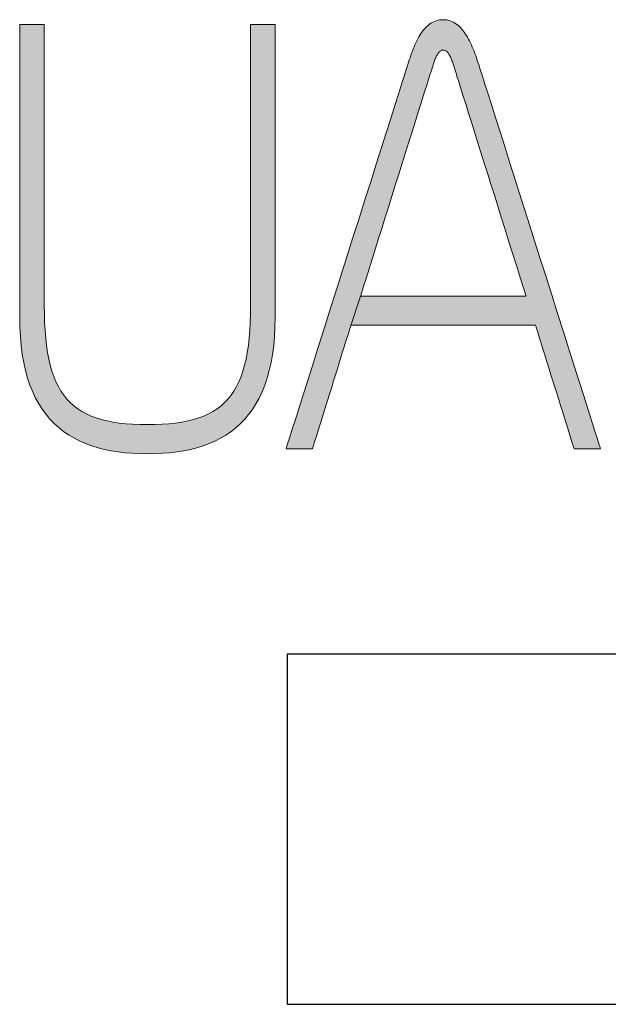
# Model space of a CAD drawing. Units: millimetres. Extents: x 10 to 549, y 10 to 370.
# Drawn here: x 158 to 163, y 255 to 262 of the extents above; entities that cross this region are included whole.
import ezdxf

# ---------------------------------------------------------------- set-up
doc = ezdxf.new("R2010")
doc.units = ezdxf.units.MM
doc.header["$LTSCALE"] = 0.333333
doc.layers.add('1', color=7, linetype='Continuous', lineweight=30)
doc.layers.add('23', color=7, linetype='Continuous', lineweight=13)

# ---------------------------------------------------------------- blocks, each defined once
blk = doc.blocks.new('*G1919')
at = {"layer": '1', "color": 7, "linetype": 'Continuous', "lineweight": 30}
for p, q in [((160.2234, 257.0064), (160.2234, 254.5064)), ((162.7234, 257.0064), (160.2234, 257.0064)), ((162.7234, 254.5064), (162.7234, 257.0064)), ((160.2234, 254.5064), (162.7234, 254.5064))]:
    blk.add_line(p, q, dxfattribs=at)

msp = doc.modelspace()

# ---------------------------------------------------------------- hatches: boundary and pattern name
at = {"layer": '1', "linetype": 'Continuous', "lineweight": 9}
for points in [[(158.4881, 259.7059), (158.4881, 259.7739), (158.4881, 259.849), (158.4881, 259.9303), (158.4881, 260.017), (158.4881, 260.1082), (158.4881, 260.2029), (158.4881, 260.3002), (158.4881, 260.3994), (158.4881, 260.4994), (158.4881, 260.5995), (158.4881, 260.6986), (158.4881, 260.796), (158.4881, 260.8907), (158.4881, 260.9818), (158.4881, 261.0685), (158.4881, 261.1499), (158.4881, 261.225), (158.4881, 261.293), (158.4881, 261.3529), (158.4881, 261.404), (158.4881, 261.4452), (158.4881, 261.4758), (158.4881, 261.4948), (158.4881, 261.5013), (158.4876, 261.5013), (158.4859, 261.5013), (158.4832, 261.5013), (158.4796, 261.5013), (158.4751, 261.5013), (158.4699, 261.5013), (158.4639, 261.5013), (158.4573, 261.5013), (158.4502, 261.5013), (158.4426, 261.5013), (158.4346, 261.5013), (158.4263, 261.5013), (158.4178, 261.5013), (158.4091, 261.5013), (158.4003, 261.5013), (158.3915, 261.5013), (158.3828, 261.5013), (158.3743, 261.5013), (158.366, 261.5013), (158.358, 261.5013), (158.3504, 261.5013), (158.3433, 261.5013), (158.3367, 261.5013), (158.3307, 261.5013), (158.3255, 261.5013), (158.321, 261.5013), (158.3174, 261.5013), (158.3147, 261.5013), (158.313, 261.5013), (158.3124, 261.5013), (158.3124, 261.4946), (158.3124, 261.4748), (158.3124, 261.4429), (158.3124, 261.4), (158.3124, 261.3468), (158.3124, 261.2844), (158.3124, 261.2136), (158.3124, 261.1354), (158.3124, 261.0507), (158.3124, 260.9605), (158.3124, 260.8656), (158.3124, 260.767), (158.3124, 260.6656), (158.3124, 260.5624), (158.3124, 260.4583), (158.3124, 260.3541), (158.3124, 260.2509), (158.3124, 260.1495), (158.3124, 260.0509), (158.3124, 259.956), (158.3124, 259.8658), (158.3124, 259.7811), (158.3124, 259.7029), (158.3124, 259.6321), (158.3124, 259.5697), (158.3124, 259.5165), (158.3124, 259.4736), (158.3124, 259.4418), (158.3124, 259.422), (158.3124, 259.4152), (158.3136, 259.3432), (158.3172, 259.2745), (158.3231, 259.209), (158.3313, 259.1466), (158.3417, 259.0873), (158.3543, 259.0309), (158.3692, 258.9776), (158.3861, 258.9271), (158.4052, 258.8795), (158.4263, 258.8346), (158.4495, 258.7925), (158.4746, 258.7531), (158.5017, 258.7163), (158.5307, 258.682), (158.5616, 258.6503), (158.5943, 258.621), (158.6289, 258.5941), (158.6652, 258.5695), (158.7032, 258.5472), (158.7429, 258.5272), (158.7843, 258.5093), (158.8273, 258.4936), (158.8718, 258.4799), (158.9179, 258.4682), (158.9655, 258.4585), (159.0146, 258.4506), (159.0651, 258.4446), (159.1169, 258.4404), (159.1702, 258.4379), (159.2247, 258.4371), (159.2793, 258.4379), (159.3325, 258.4404), (159.3844, 258.4446), (159.4349, 258.4506), (159.4839, 258.4585), (159.5315, 258.4682), (159.5776, 258.4799), (159.6222, 258.4936), (159.6651, 258.5093), (159.7065, 258.5272), (159.7462, 258.5472), (159.7842, 258.5695), (159.8205, 258.5941), (159.8551, 258.621), (159.8878, 258.6503), (159.9187, 258.682), (159.9477, 258.7163), (159.9748, 258.7531), (159.9999, 258.7925), (160.0231, 258.8346), (160.0442, 258.8795), (160.0633, 258.9271), (160.0803, 258.9776), (160.0951, 259.0309), (160.1077, 259.0873), (160.1182, 259.1466), (160.1263, 259.209), (160.1322, 259.2745), (160.1358, 259.3432), (160.137, 259.4152), (160.137, 259.422), (160.137, 259.4418), (160.137, 259.4736), (160.137, 259.5165), (160.137, 259.5697), (160.137, 259.6321), (160.137, 259.7029), (160.137, 259.7811), (160.137, 259.8658), (160.137, 259.956), (160.137, 260.0509), (160.137, 260.1495), (160.137, 260.2509), (160.137, 260.3541), (160.137, 260.4583), (160.137, 260.5624), (160.137, 260.6656), (160.137, 260.767), (160.137, 260.8656), (160.137, 260.9605), (160.137, 261.0507), (160.137, 261.1354), (160.137, 261.2136), (160.137, 261.2844), (160.137, 261.3468), (160.137, 261.4), (160.137, 261.4429), (160.137, 261.4748), (160.137, 261.4946), (160.137, 261.5013), (160.1364, 261.5013), (160.1347, 261.5013), (160.1321, 261.5013), (160.1285, 261.5013), (160.124, 261.5013), (160.1187, 261.5013), (160.1128, 261.5013), (160.1062, 261.5013), (160.0991, 261.5013), (160.0915, 261.5013), (160.0835, 261.5013), (160.0752, 261.5013), (160.0667, 261.5013), (160.058, 261.5013), (160.0493, 261.5013), (160.0405, 261.5013), (160.0319, 261.5013), (160.0233, 261.5013), (160.0151, 261.5013), (160.0071, 261.5013), (159.9995, 261.5013), (159.9924, 261.5013), (159.9858, 261.5013), (159.9799, 261.5013), (159.9746, 261.5013), (159.9701, 261.5013), (159.9665, 261.5013), (159.9639, 261.5013), (159.9622, 261.5013), (159.9616, 261.5013), (159.9616, 261.4948), (159.9616, 261.4758), (159.9616, 261.4452), (159.9616, 261.404), (159.9616, 261.3529), (159.9616, 261.293), (159.9616, 261.225), (159.9616, 261.1499), (159.9616, 261.0685), (159.9616, 260.9818), (159.9616, 260.8907), (159.9616, 260.796), (159.9616, 260.6986), (159.9616, 260.5995), (159.9616, 260.4994), (159.9616, 260.3994), (159.9616, 260.3002), (159.9616, 260.2029), (159.9616, 260.1082), (159.9616, 260.017), (159.9616, 259.9303), (159.9616, 259.849), (159.9616, 259.7739), (159.9616, 259.7059), (159.9616, 259.6459), (159.9616, 259.5949), (159.9616, 259.5536), (159.9616, 259.523), (159.9616, 259.504), (159.9616, 259.4975), (159.961, 259.4341), (159.9591, 259.3735), (159.9559, 259.3159), (159.9513, 259.261), (159.9454, 259.2089), (159.938, 259.1595), (159.9291, 259.1128), (159.9187, 259.0686), (159.9068, 259.027), (159.8932, 258.9879), (159.878, 258.9512), (159.8612, 258.9169), (159.8426, 258.8849), (159.8223, 258.8552), (159.8001, 258.8277), (159.7762, 258.8024), (159.7503, 258.7792), (159.7225, 258.758), (159.6928, 258.7388), (159.6611, 258.7216), (159.6273, 258.7063), (159.5914, 258.6928), (159.5534, 258.6812), (159.5133, 258.6712), (159.4709, 258.6629), (159.4263, 258.6563), (159.3795, 258.6512), (159.3303, 258.6476), (159.2787, 258.6455), (159.2247, 258.6448), (159.1707, 258.6455), (159.1192, 258.6476), (159.07, 258.6512), (159.0231, 258.6563), (158.9785, 258.6629), (158.9362, 258.6712), (158.896, 258.6812), (158.8581, 258.6928), (158.8222, 258.7063), (158.7885, 258.7216), (158.7567, 258.7388), (158.727, 258.758), (158.6993, 258.7792), (158.6734, 258.8024), (158.6495, 258.8277), (158.6273, 258.8552), (158.607, 258.8849), (158.5885, 258.9169), (158.5716, 258.9512), (158.5565, 258.9879), (158.5429, 259.027), (158.531, 259.0686), (158.5206, 259.1128), (158.5118, 259.1595), (158.5044, 259.2089), (158.4984, 259.261), (158.4939, 259.3159), (158.4907, 259.3735), (158.4888, 259.4341), (158.4881, 259.4975), (158.4881, 259.504), (158.4881, 259.523), (158.4881, 259.5536), (158.4881, 259.5949), (158.4881, 259.6459)], [(160.8151, 259.7809), (160.8337, 259.8403), (160.8539, 259.9046), (160.8754, 259.9731), (160.898, 260.0451), (160.9214, 260.12), (160.9456, 260.1969), (160.9702, 260.2753), (160.995, 260.3544), (161.0198, 260.4335), (161.0444, 260.5118), (161.0685, 260.5888), (161.092, 260.6637), (161.1146, 260.7357), (161.1361, 260.8042), (161.1562, 260.8685), (161.1748, 260.9279), (161.1917, 260.9816), (161.2066, 261.029), (161.2192, 261.0694), (161.2295, 261.102), (161.237, 261.1262), (161.2417, 261.1412), (161.2434, 261.1463), (161.2456, 261.153), (161.2479, 261.1599), (161.2502, 261.167), (161.2525, 261.1743), (161.2549, 261.1817), (161.2572, 261.1893), (161.2596, 261.1969), (161.262, 261.2046), (161.2645, 261.2124), (161.2671, 261.2201), (161.2697, 261.2277), (161.2723, 261.2353), (161.2751, 261.2428), (161.2779, 261.2501), (161.2807, 261.2572), (161.2837, 261.2642), (161.2868, 261.2708), (161.2899, 261.2772), (161.2932, 261.2833), (161.2966, 261.289), (161.3001, 261.2943), (161.3037, 261.2992), (161.3075, 261.3037), (161.3113, 261.3077), (161.3154, 261.3111), (161.3195, 261.314), (161.3238, 261.3164), (161.3283, 261.3181), (161.333, 261.3191), (161.3378, 261.3194), (161.3425, 261.3191), (161.3471, 261.3181), (161.3515, 261.3164), (161.3558, 261.314), (161.3599, 261.3111), (161.3638, 261.3077), (161.3677, 261.3037), (161.3714, 261.2992), (161.375, 261.2943), (161.3784, 261.289), (161.3818, 261.2833), (161.385, 261.2772), (161.3882, 261.2708), (161.3912, 261.2642), (161.3942, 261.2572), (161.397, 261.2501), (161.3998, 261.2428), (161.4025, 261.2353), (161.4052, 261.2277), (161.4078, 261.2201), (161.4103, 261.2124), (161.4128, 261.2046), (161.4152, 261.1969), (161.4176, 261.1893), (161.42, 261.1817), (161.4223, 261.1743), (161.4246, 261.167), (161.4269, 261.1599), (161.4292, 261.153), (161.4315, 261.1463), (161.4331, 261.1412), (161.4378, 261.1262), (161.4454, 261.102), (161.4556, 261.0694), (161.4683, 261.029), (161.4831, 260.9816), (161.5, 260.9279), (161.5186, 260.8685), (161.5388, 260.8042), (161.5603, 260.7357), (161.5829, 260.6637), (161.6063, 260.5888), (161.6305, 260.5118), (161.6551, 260.4335), (161.6799, 260.3544), (161.7047, 260.2753), (161.7292, 260.1969), (161.7534, 260.12), (161.7769, 260.0451), (161.7995, 259.9731), (161.8209, 259.9046), (161.8411, 259.8403), (161.8597, 259.7809), (161.8766, 259.7272), (161.8914, 259.6798), (161.9041, 259.6394), (161.9143, 259.6068), (161.9219, 259.5826), (161.9266, 259.5676), (161.9282, 259.5625), (161.9244, 259.5625), (161.9964, 259.3547), (161.9965, 259.3547), (161.9974, 259.3518), (162, 259.3435), (162.0042, 259.33), (162.0099, 259.3118), (162.0169, 259.2893), (162.0251, 259.2629), (162.0345, 259.2329), (162.0448, 259.1998), (162.056, 259.164), (162.0679, 259.1258), (162.0804, 259.0856), (162.0935, 259.0439), (162.1069, 259.001), (162.1205, 258.9573), (162.1343, 258.9132), (162.148, 258.8691), (162.1617, 258.8254), (162.1751, 258.7825), (162.1881, 258.7408), (162.2006, 258.7007), (162.2125, 258.6625), (162.2237, 258.6266), (162.2341, 258.5935), (162.2434, 258.5636), (162.2517, 258.5371), (162.2587, 258.5146), (162.2644, 258.4965), (162.2686, 258.483), (162.2712, 258.4746), (162.2721, 258.4717), (162.2727, 258.4717), (162.2745, 258.4717), (162.2773, 258.4717), (162.2812, 258.4717), (162.286, 258.4717), (162.2917, 258.4717), (162.2981, 258.4717), (162.3051, 258.4717), (162.3128, 258.4717), (162.3209, 258.4717), (162.3295, 258.4717), (162.3384, 258.4717), (162.3476, 258.4717), (162.3569, 258.4717), (162.3663, 258.4717), (162.3757, 258.4717), (162.385, 258.4717), (162.3942, 258.4717), (162.4031, 258.4717), (162.4117, 258.4717), (162.4198, 258.4717), (162.4275, 258.4717), (162.4345, 258.4717), (162.4409, 258.4717), (162.4466, 258.4717), (162.4514, 258.4717), (162.4552, 258.4717), (162.4581, 258.4717), (162.4599, 258.4717), (162.4605, 258.4717), (162.4577, 258.4807), (162.4494, 258.5067), (162.4362, 258.5486), (162.4182, 258.6051), (162.3961, 258.675), (162.37, 258.7571), (162.3405, 258.8502), (162.3079, 258.953), (162.2726, 259.0644), (162.235, 259.1831), (162.1954, 259.3079), (162.1543, 259.4376), (162.112, 259.5709), (162.069, 259.7067), (162.0256, 259.8437), (161.9821, 259.9806), (161.9391, 260.1164), (161.8968, 260.2497), (161.8557, 260.3794), (161.8162, 260.5042), (161.7785, 260.6229), (161.7432, 260.7343), (161.7106, 260.8371), (161.6811, 260.9302), (161.6551, 261.0123), (161.6329, 261.0822), (161.615, 261.1388), (161.6017, 261.1806), (161.5935, 261.2066), (161.5906, 261.2156), (161.5854, 261.2316), (161.5801, 261.2476), (161.5746, 261.2635), (161.569, 261.2793), (161.5632, 261.2949), (161.5573, 261.3104), (161.5511, 261.3257), (161.5448, 261.3407), (161.5384, 261.3554), (161.5317, 261.3698), (161.5247, 261.3838), (161.5176, 261.3975), (161.5102, 261.4107), (161.5026, 261.4235), (161.4947, 261.4358), (161.4865, 261.4475), (161.4781, 261.4587), (161.4693, 261.4692), (161.4603, 261.4791), (161.4509, 261.4884), (161.4413, 261.4969), (161.4312, 261.5047), (161.4209, 261.5117), (161.4102, 261.5179), (161.3991, 261.5232), (161.3876, 261.5276), (161.3758, 261.5312), (161.3635, 261.5337), (161.3508, 261.5353), (161.3378, 261.5358), (161.324, 261.5353), (161.3108, 261.5338), (161.2981, 261.5313), (161.2858, 261.5278), (161.274, 261.5235), (161.2627, 261.5183), (161.2518, 261.5122), (161.2412, 261.5054), (161.2311, 261.4977), (161.2214, 261.4893), (161.2121, 261.4802), (161.2031, 261.4705), (161.1944, 261.46), (161.1861, 261.449), (161.178, 261.4374), (161.1703, 261.4252), (161.1628, 261.4125), (161.1556, 261.3994), (161.1487, 261.3857), (161.142, 261.3717), (161.1355, 261.3573), (161.1292, 261.3425), (161.1231, 261.3274), (161.1171, 261.3121), (161.1113, 261.2964), (161.1057, 261.2806), (161.1002, 261.2645), (161.0948, 261.2483), (161.0894, 261.232), (161.0842, 261.2156), (161.0814, 261.2066), (161.0731, 261.1806), (161.0599, 261.1388), (161.0419, 261.0822), (161.0198, 261.0123), (160.9938, 260.9302), (160.9643, 260.8371), (160.9317, 260.7343), (160.8964, 260.6229), (160.8588, 260.5042), (160.8192, 260.3794), (160.7781, 260.2497), (160.7359, 260.1164), (160.6928, 259.9806), (160.6494, 259.8437), (160.606, 259.7067), (160.563, 259.5709), (160.5207, 259.4376), (160.4796, 259.3079), (160.4401, 259.1831), (160.4025, 259.0644), (160.3672, 258.953), (160.3346, 258.8502), (160.3051, 258.7571), (160.2791, 258.675), (160.2569, 258.6051), (160.239, 258.5486), (160.2257, 258.5067), (160.2175, 258.4807), (160.2147, 258.4717), (160.2153, 258.4717), (160.2171, 258.4717), (160.2199, 258.4717), (160.2238, 258.4717), (160.2286, 258.4717), (160.2342, 258.4717), (160.2406, 258.4717), (160.2477, 258.4717), (160.2553, 258.4717), (160.2634, 258.4717), (160.272, 258.4717), (160.2809, 258.4717), (160.29, 258.4717), (160.2993, 258.4717), (160.3087, 258.4717), (160.3181, 258.4717), (160.3274, 258.4717), (160.3365, 258.4717), (160.3454, 258.4717), (160.354, 258.4717), (160.3621, 258.4717), (160.3698, 258.4717), (160.3768, 258.4717), (160.3832, 258.4717), (160.3888, 258.4717), (160.3936, 258.4717), (160.3975, 258.4717), (160.4004, 258.4717), (160.4021, 258.4717), (160.4028, 258.4717), (160.4037, 258.4746), (160.4063, 258.483), (160.4105, 258.4965), (160.4162, 258.5146), (160.4232, 258.5371), (160.4314, 258.5636), (160.4408, 258.5935), (160.4511, 258.6266), (160.4623, 258.6625), (160.4742, 258.7007), (160.4867, 258.7408), (160.4998, 258.7825), (160.5132, 258.8254), (160.5268, 258.8691), (160.5406, 258.9132), (160.5543, 258.9573), (160.568, 259.001), (160.5814, 259.0439), (160.5944, 259.0856), (160.6069, 259.1258), (160.6188, 259.164), (160.63, 259.1998), (160.6404, 259.2329), (160.6497, 259.2629), (160.658, 259.2893), (160.665, 259.3118), (160.6707, 259.33), (160.6749, 259.3435), (160.6775, 259.3518), (160.6784, 259.3547), (160.6784, 259.3547), (160.7466, 259.5625), (160.7482, 259.5676), (160.7529, 259.5826), (160.7605, 259.6068), (160.7707, 259.6394), (160.7834, 259.6798), (160.7982, 259.7272)], [(161.9964, 259.3547), (161.9244, 259.5625), (161.9132, 259.5625), (161.8952, 259.5625), (161.8708, 259.5625), (161.8407, 259.5625), (161.8054, 259.5625), (161.7653, 259.5625), (161.721, 259.5625), (161.673, 259.5625), (161.6219, 259.5625), (161.5681, 259.5625), (161.5123, 259.5625), (161.4549, 259.5625), (161.3964, 259.5625), (161.3374, 259.5625), (161.2784, 259.5625), (161.2199, 259.5625), (161.1625, 259.5625), (161.1067, 259.5625), (161.0529, 259.5625), (161.0018, 259.5625), (160.9539, 259.5625), (160.9096, 259.5625), (160.8695, 259.5625), (160.8341, 259.5625), (160.804, 259.5625), (160.7797, 259.5625), (160.7616, 259.5625), (160.7504, 259.5625), (160.7466, 259.5625), (160.6784, 259.3547), (160.6827, 259.3547), (160.6952, 259.3547), (160.7153, 259.3547), (160.7424, 259.3547), (160.776, 259.3547), (160.8154, 259.3547), (160.8602, 259.3547), (160.9096, 259.3547), (160.9631, 259.3547), (161.0201, 259.3547), (161.08, 259.3547), (161.1423, 259.3547), (161.2064, 259.3547), (161.2716, 259.3547), (161.3374, 259.3547), (161.4032, 259.3547), (161.4684, 259.3547), (161.5325, 259.3547), (161.5948, 259.3547), (161.6547, 259.3547), (161.7118, 259.3547), (161.7653, 259.3547), (161.8147, 259.3547), (161.8594, 259.3547), (161.8988, 259.3547), (161.9324, 259.3547), (161.9596, 259.3547), (161.9797, 259.3547), (161.9922, 259.3547)]]:
    msp.add_hatch(color=7, dxfattribs=at).paths.add_polyline_path(points, flags=0)

# ---------------------------------------------------------------- linework, layer by layer
at = {"layer": '1', "color": 7, "linetype": 'Continuous', "lineweight": 9}
msp.add_line((160.6775, 259.3518), (160.7466, 259.5625), dxfattribs=at)
at = {"layer": '23', "color": 7, "linetype": 'Continuous', "lineweight": 9}
for points in [[(159.9616, 259.4975), (159.9616, 259.504), (159.9616, 259.523), (159.9616, 259.5536), (159.9616, 259.5949), (159.9616, 259.6459), (159.9616, 259.7059), (159.9616, 259.7739), (159.9616, 259.849), (159.9616, 259.9303), (159.9616, 260.017), (159.9616, 260.1082), (159.9616, 260.2029), (159.9616, 260.3002), (159.9616, 260.3994), (159.9616, 260.4994), (159.9616, 260.5995), (159.9616, 260.6986), (159.9616, 260.796), (159.9616, 260.8907), (159.9616, 260.9818), (159.9616, 261.0685), (159.9616, 261.1499), (159.9616, 261.225), (159.9616, 261.293), (159.9616, 261.3529), (159.9616, 261.404), (159.9616, 261.4452), (159.9616, 261.4758), (159.9616, 261.4948), (159.9616, 261.5013), (159.9622, 261.5013), (159.9639, 261.5013), (159.9665, 261.5013), (159.9701, 261.5013), (159.9746, 261.5013), (159.9799, 261.5013), (159.9858, 261.5013), (159.9924, 261.5013), (159.9995, 261.5013), (160.0071, 261.5013), (160.0151, 261.5013), (160.0233, 261.5013), (160.0319, 261.5013), (160.0405, 261.5013), (160.0493, 261.5013), (160.058, 261.5013), (160.0667, 261.5013), (160.0752, 261.5013), (160.0835, 261.5013), (160.0915, 261.5013), (160.0991, 261.5013), (160.1062, 261.5013), (160.1128, 261.5013), (160.1187, 261.5013), (160.124, 261.5013), (160.1285, 261.5013), (160.1321, 261.5013), (160.1347, 261.5013), (160.1364, 261.5013), (160.137, 261.5013), (160.137, 261.4946), (160.137, 261.4748), (160.137, 261.4429), (160.137, 261.4), (160.137, 261.3468), (160.137, 261.2844), (160.137, 261.2136), (160.137, 261.1354), (160.137, 261.0507), (160.137, 260.9605), (160.137, 260.8656), (160.137, 260.767), (160.137, 260.6656), (160.137, 260.5624), (160.137, 260.4583), (160.137, 260.3541), (160.137, 260.2509), (160.137, 260.1495), (160.137, 260.0509), (160.137, 259.956), (160.137, 259.8658), (160.137, 259.7811), (160.137, 259.7029), (160.137, 259.6321), (160.137, 259.5697), (160.137, 259.5165), (160.137, 259.4736), (160.137, 259.4418), (160.137, 259.422), (160.137, 259.4152), (160.1358, 259.3432), (160.1322, 259.2745), (160.1263, 259.209), (160.1182, 259.1466), (160.1077, 259.0873), (160.0951, 259.0309), (160.0803, 258.9776), (160.0633, 258.9271), (160.0442, 258.8795), (160.0231, 258.8346), (159.9999, 258.7925), (159.9748, 258.7531), (159.9477, 258.7163), (159.9187, 258.682), (159.8878, 258.6503), (159.8551, 258.621), (159.8205, 258.5941), (159.7842, 258.5695), (159.7462, 258.5472), (159.7065, 258.5272), (159.6651, 258.5093), (159.6222, 258.4936), (159.5776, 258.4799), (159.5315, 258.4682), (159.4839, 258.4585), (159.4349, 258.4506), (159.3844, 258.4446), (159.3325, 258.4404), (159.2793, 258.4379), (159.2247, 258.4371), (159.1702, 258.4379), (159.1169, 258.4404), (159.0651, 258.4446), (159.0146, 258.4506), (158.9655, 258.4585), (158.9179, 258.4682), (158.8718, 258.4799), (158.8273, 258.4936), (158.7843, 258.5093), (158.7429, 258.5272), (158.7032, 258.5472), (158.6652, 258.5695), (158.6289, 258.5941), (158.5943, 258.621), (158.5616, 258.6503), (158.5307, 258.682), (158.5017, 258.7163), (158.4746, 258.7531), (158.4495, 258.7925), (158.4263, 258.8346), (158.4052, 258.8795), (158.3861, 258.9271), (158.3692, 258.9776), (158.3543, 259.0309), (158.3417, 259.0873), (158.3313, 259.1466), (158.3231, 259.209), (158.3172, 259.2745), (158.3136, 259.3432), (158.3124, 259.4152), (158.3124, 259.422), (158.3124, 259.4418), (158.3124, 259.4736), (158.3124, 259.5165), (158.3124, 259.5697), (158.3124, 259.6321), (158.3124, 259.7029), (158.3124, 259.7811), (158.3124, 259.8658), (158.3124, 259.956), (158.3124, 260.0509), (158.3124, 260.1495), (158.3124, 260.2509), (158.3124, 260.3541), (158.3124, 260.4583), (158.3124, 260.5624), (158.3124, 260.6656), (158.3124, 260.767), (158.3124, 260.8656), (158.3124, 260.9605), (158.3124, 261.0507), (158.3124, 261.1354), (158.3124, 261.2136), (158.3124, 261.2844), (158.3124, 261.3468), (158.3124, 261.4), (158.3124, 261.4429), (158.3124, 261.4748), (158.3124, 261.4946), (158.3124, 261.5013), (158.313, 261.5013), (158.3147, 261.5013), (158.3174, 261.5013), (158.321, 261.5013), (158.3255, 261.5013), (158.3307, 261.5013), (158.3367, 261.5013), (158.3433, 261.5013), (158.3504, 261.5013), (158.358, 261.5013), (158.366, 261.5013), (158.3743, 261.5013), (158.3828, 261.5013), (158.3915, 261.5013), (158.4003, 261.5013), (158.4091, 261.5013), (158.4178, 261.5013), (158.4263, 261.5013), (158.4346, 261.5013), (158.4426, 261.5013), (158.4502, 261.5013), (158.4573, 261.5013), (158.4639, 261.5013), (158.4699, 261.5013), (158.4751, 261.5013), (158.4796, 261.5013), (158.4832, 261.5013), (158.4859, 261.5013), (158.4876, 261.5013), (158.4881, 261.5013), (158.4881, 261.4948), (158.4881, 261.4758), (158.4881, 261.4452), (158.4881, 261.404), (158.4881, 261.3529), (158.4881, 261.293), (158.4881, 261.225), (158.4881, 261.1499), (158.4881, 261.0685), (158.4881, 260.9818), (158.4881, 260.8907), (158.4881, 260.796), (158.4881, 260.6986), (158.4881, 260.5995), (158.4881, 260.4994), (158.4881, 260.3994), (158.4881, 260.3002), (158.4881, 260.2029), (158.4881, 260.1082), (158.4881, 260.017), (158.4881, 259.9303), (158.4881, 259.849), (158.4881, 259.7739), (158.4881, 259.7059), (158.4881, 259.6459), (158.4881, 259.5949), (158.4881, 259.5536), (158.4881, 259.523), (158.4881, 259.504), (158.4881, 259.4975), (158.4888, 259.4341), (158.4907, 259.3735), (158.4939, 259.3159), (158.4984, 259.261), (158.5044, 259.2089), (158.5118, 259.1595), (158.5206, 259.1128), (158.531, 259.0686), (158.5429, 259.027), (158.5565, 258.9879), (158.5716, 258.9512), (158.5885, 258.9169), (158.607, 258.8849), (158.6273, 258.8552), (158.6495, 258.8277), (158.6734, 258.8024), (158.6993, 258.7792), (158.727, 258.758), (158.7567, 258.7388), (158.7885, 258.7216), (158.8222, 258.7063), (158.8581, 258.6928), (158.896, 258.6812), (158.9362, 258.6712), (158.9785, 258.6629), (159.0231, 258.6563), (159.07, 258.6512), (159.1192, 258.6476), (159.1707, 258.6455), (159.2247, 258.6448), (159.2787, 258.6455), (159.3303, 258.6476), (159.3795, 258.6512), (159.4263, 258.6563), (159.4709, 258.6629), (159.5133, 258.6712), (159.5534, 258.6812), (159.5914, 258.6928), (159.6273, 258.7063), (159.6611, 258.7216), (159.6928, 258.7388), (159.7225, 258.758), (159.7503, 258.7792), (159.7762, 258.8024), (159.8001, 258.8277), (159.8223, 258.8552), (159.8426, 258.8849), (159.8612, 258.9169), (159.878, 258.9512), (159.8932, 258.9879), (159.9068, 259.027), (159.9187, 259.0686), (159.9291, 259.1128), (159.938, 259.1595), (159.9454, 259.2089), (159.9513, 259.261), (159.9559, 259.3159), (159.9591, 259.3735), (159.961, 259.4341), (159.9616, 259.4975)], [(161.0842, 261.2156), (161.0894, 261.232), (161.0948, 261.2483), (161.1002, 261.2645), (161.1057, 261.2806), (161.1113, 261.2964), (161.1171, 261.3121), (161.1231, 261.3274), (161.1292, 261.3425), (161.1355, 261.3573), (161.142, 261.3717), (161.1487, 261.3857), (161.1556, 261.3994), (161.1628, 261.4125), (161.1703, 261.4252), (161.178, 261.4374), (161.1861, 261.449), (161.1944, 261.46), (161.2031, 261.4705), (161.2121, 261.4802), (161.2214, 261.4893), (161.2311, 261.4977), (161.2412, 261.5054), (161.2518, 261.5122), (161.2627, 261.5183), (161.274, 261.5235), (161.2858, 261.5278), (161.2981, 261.5313), (161.3108, 261.5338), (161.324, 261.5353), (161.3378, 261.5358), (161.3508, 261.5353), (161.3635, 261.5337), (161.3758, 261.5312), (161.3876, 261.5276), (161.3991, 261.5232), (161.4102, 261.5179), (161.4209, 261.5117), (161.4312, 261.5047), (161.4413, 261.4969), (161.4509, 261.4884), (161.4603, 261.4791), (161.4693, 261.4692), (161.4781, 261.4587), (161.4865, 261.4475), (161.4947, 261.4358), (161.5026, 261.4235), (161.5102, 261.4107), (161.5176, 261.3975), (161.5247, 261.3838), (161.5317, 261.3698), (161.5384, 261.3554), (161.5448, 261.3407), (161.5511, 261.3257), (161.5573, 261.3104), (161.5632, 261.2949), (161.569, 261.2793), (161.5746, 261.2635), (161.5801, 261.2476), (161.5854, 261.2316), (161.5906, 261.2156), (161.5935, 261.2066), (161.6017, 261.1806), (161.615, 261.1388), (161.6329, 261.0822), (161.6551, 261.0123), (161.6811, 260.9302), (161.7106, 260.8371), (161.7432, 260.7343), (161.7785, 260.6229), (161.8162, 260.5042), (161.8557, 260.3794), (161.8968, 260.2497), (161.9391, 260.1164), (161.9821, 259.9806), (162.0256, 259.8437), (162.069, 259.7067), (162.112, 259.5709), (162.1543, 259.4376), (162.1954, 259.3079), (162.235, 259.1831), (162.2726, 259.0644), (162.3079, 258.953), (162.3405, 258.8502), (162.37, 258.7571), (162.3961, 258.675), (162.4182, 258.6051), (162.4362, 258.5486), (162.4494, 258.5067), (162.4577, 258.4807), (162.4605, 258.4717), (162.4599, 258.4717), (162.4581, 258.4717), (162.4552, 258.4717), (162.4514, 258.4717), (162.4466, 258.4717), (162.4409, 258.4717), (162.4345, 258.4717), (162.4275, 258.4717), (162.4198, 258.4717), (162.4117, 258.4717), (162.4031, 258.4717), (162.3942, 258.4717), (162.385, 258.4717), (162.3757, 258.4717), (162.3663, 258.4717), (162.3569, 258.4717), (162.3476, 258.4717), (162.3384, 258.4717), (162.3295, 258.4717), (162.3209, 258.4717), (162.3128, 258.4717), (162.3051, 258.4717), (162.2981, 258.4717), (162.2917, 258.4717), (162.286, 258.4717), (162.2812, 258.4717), (162.2773, 258.4717), (162.2745, 258.4717), (162.2727, 258.4717), (162.2721, 258.4717), (162.2712, 258.4746), (162.2686, 258.483), (162.2644, 258.4965), (162.2587, 258.5146), (162.2517, 258.5371), (162.2434, 258.5636), (162.2341, 258.5935), (162.2237, 258.6266), (162.2125, 258.6625), (162.2006, 258.7007), (162.1881, 258.7408), (162.1751, 258.7825), (162.1617, 258.8254), (162.148, 258.8691), (162.1343, 258.9132), (162.1205, 258.9573), (162.1069, 259.001), (162.0935, 259.0439), (162.0804, 259.0856), (162.0679, 259.1258), (162.056, 259.164), (162.0448, 259.1998), (162.0345, 259.2329), (162.0251, 259.2629), (162.0169, 259.2893), (162.0099, 259.3118), (162.0042, 259.33), (162, 259.3435), (161.9974, 259.3518), (161.9965, 259.3547), (161.9922, 259.3547), (161.9797, 259.3547), (161.9596, 259.3547), (161.9324, 259.3547), (161.8988, 259.3547), (161.8594, 259.3547), (161.8147, 259.3547), (161.7653, 259.3547), (161.7118, 259.3547), (161.6547, 259.3547), (161.5948, 259.3547), (161.5325, 259.3547), (161.4684, 259.3547), (161.4032, 259.3547), (161.3374, 259.3547), (161.2716, 259.3547), (161.2064, 259.3547), (161.1423, 259.3547), (161.08, 259.3547), (161.0201, 259.3547), (160.9631, 259.3547), (160.9096, 259.3547), (160.8602, 259.3547), (160.8154, 259.3547), (160.776, 259.3547), (160.7424, 259.3547), (160.7153, 259.3547), (160.6952, 259.3547), (160.6827, 259.3547), (160.6784, 259.3547), (160.6775, 259.3518), (160.6749, 259.3435), (160.6707, 259.33), (160.665, 259.3118), (160.658, 259.2893), (160.6497, 259.2629), (160.6404, 259.2329), (160.63, 259.1998), (160.6188, 259.164), (160.6069, 259.1258), (160.5944, 259.0856), (160.5814, 259.0439), (160.568, 259.001), (160.5543, 258.9573), (160.5406, 258.9132), (160.5268, 258.8691), (160.5132, 258.8254), (160.4998, 258.7825), (160.4867, 258.7408), (160.4742, 258.7007), (160.4623, 258.6625), (160.4511, 258.6266), (160.4408, 258.5935), (160.4314, 258.5636), (160.4232, 258.5371), (160.4162, 258.5146), (160.4105, 258.4965), (160.4063, 258.483), (160.4037, 258.4746), (160.4028, 258.4717), (160.4021, 258.4717), (160.4004, 258.4717), (160.3975, 258.4717), (160.3936, 258.4717), (160.3888, 258.4717), (160.3832, 258.4717), (160.3768, 258.4717), (160.3698, 258.4717), (160.3621, 258.4717), (160.354, 258.4717), (160.3454, 258.4717), (160.3365, 258.4717), (160.3274, 258.4717), (160.3181, 258.4717), (160.3087, 258.4717), (160.2993, 258.4717), (160.29, 258.4717), (160.2809, 258.4717), (160.272, 258.4717), (160.2634, 258.4717), (160.2553, 258.4717), (160.2477, 258.4717), (160.2406, 258.4717), (160.2342, 258.4717), (160.2286, 258.4717), (160.2238, 258.4717), (160.2199, 258.4717), (160.2171, 258.4717), (160.2153, 258.4717), (160.2147, 258.4717), (160.2175, 258.4807), (160.2257, 258.5067), (160.239, 258.5486), (160.2569, 258.6051), (160.2791, 258.675), (160.3051, 258.7571), (160.3346, 258.8502), (160.3672, 258.953), (160.4025, 259.0644), (160.4401, 259.1831), (160.4796, 259.3079), (160.5207, 259.4376), (160.563, 259.5709), (160.606, 259.7067), (160.6494, 259.8437), (160.6928, 259.9806), (160.7359, 260.1164), (160.7781, 260.2497), (160.8192, 260.3794), (160.8588, 260.5042), (160.8964, 260.6229), (160.9317, 260.7343), (160.9643, 260.8371), (160.9938, 260.9302), (161.0198, 261.0123), (161.0419, 261.0822), (161.0599, 261.1388), (161.0731, 261.1806), (161.0814, 261.2066), (161.0842, 261.2156)], [(160.7466, 259.5625), (160.7504, 259.5625), (160.7616, 259.5625), (160.7797, 259.5625), (160.804, 259.5625), (160.8341, 259.5625), (160.8695, 259.5625), (160.9096, 259.5625), (160.9539, 259.5625), (161.0018, 259.5625), (161.0529, 259.5625), (161.1067, 259.5625), (161.1625, 259.5625), (161.2199, 259.5625), (161.2784, 259.5625), (161.3374, 259.5625), (161.3964, 259.5625), (161.4549, 259.5625), (161.5123, 259.5625), (161.5681, 259.5625), (161.6219, 259.5625), (161.673, 259.5625), (161.721, 259.5625), (161.7653, 259.5625), (161.8054, 259.5625), (161.8407, 259.5625), (161.8708, 259.5625), (161.8952, 259.5625), (161.9132, 259.5625), (161.9244, 259.5625), (161.9282, 259.5625), (161.9266, 259.5676), (161.9219, 259.5826), (161.9143, 259.6068), (161.9041, 259.6394), (161.8914, 259.6798), (161.8766, 259.7272), (161.8597, 259.7809), (161.8411, 259.8403), (161.8209, 259.9046), (161.7995, 259.9731), (161.7769, 260.0451), (161.7534, 260.12), (161.7292, 260.1969), (161.7047, 260.2753), (161.6799, 260.3544), (161.6551, 260.4335), (161.6305, 260.5118), (161.6063, 260.5888), (161.5829, 260.6637), (161.5603, 260.7357), (161.5388, 260.8042), (161.5186, 260.8685), (161.5, 260.9279), (161.4831, 260.9816), (161.4683, 261.029), (161.4556, 261.0694), (161.4454, 261.102), (161.4378, 261.1262), (161.4331, 261.1412), (161.4315, 261.1463), (161.4292, 261.153), (161.4269, 261.1599), (161.4246, 261.167), (161.4223, 261.1743), (161.42, 261.1817), (161.4176, 261.1893), (161.4152, 261.1969), (161.4128, 261.2046), (161.4103, 261.2124), (161.4078, 261.2201), (161.4052, 261.2277), (161.4025, 261.2353), (161.3998, 261.2428), (161.397, 261.2501), (161.3942, 261.2572), (161.3912, 261.2642), (161.3882, 261.2708), (161.385, 261.2772), (161.3818, 261.2833), (161.3784, 261.289), (161.375, 261.2943), (161.3714, 261.2992), (161.3677, 261.3037), (161.3638, 261.3077), (161.3599, 261.3111), (161.3558, 261.314), (161.3515, 261.3164), (161.3471, 261.3181), (161.3425, 261.3191), (161.3378, 261.3194), (161.333, 261.3191), (161.3283, 261.3181), (161.3238, 261.3164), (161.3195, 261.314), (161.3154, 261.3111), (161.3113, 261.3077), (161.3075, 261.3037), (161.3037, 261.2992), (161.3001, 261.2943), (161.2966, 261.289), (161.2932, 261.2833), (161.2899, 261.2772), (161.2868, 261.2708), (161.2837, 261.2642), (161.2807, 261.2572), (161.2779, 261.2501), (161.2751, 261.2428), (161.2723, 261.2353), (161.2697, 261.2277), (161.2671, 261.2201), (161.2645, 261.2124), (161.262, 261.2046), (161.2596, 261.1969), (161.2572, 261.1893), (161.2549, 261.1817), (161.2525, 261.1743), (161.2502, 261.167), (161.2479, 261.1599), (161.2456, 261.153), (161.2434, 261.1463), (161.2417, 261.1412), (161.237, 261.1262), (161.2295, 261.102), (161.2192, 261.0694), (161.2066, 261.029), (161.1917, 260.9816), (161.1748, 260.9279), (161.1562, 260.8685), (161.1361, 260.8042), (161.1146, 260.7357), (161.092, 260.6637), (161.0685, 260.5888), (161.0444, 260.5118), (161.0198, 260.4335), (160.995, 260.3544), (160.9702, 260.2753), (160.9456, 260.1969), (160.9214, 260.12), (160.898, 260.0451), (160.8754, 259.9731), (160.8539, 259.9046), (160.8337, 259.8403), (160.8151, 259.7809), (160.7982, 259.7272), (160.7834, 259.6798), (160.7707, 259.6394), (160.7605, 259.6068), (160.7529, 259.5826), (160.7482, 259.5676), (160.7466, 259.5625)]]:
    msp.add_lwpolyline(points, dxfattribs=at)

# ---------------------------------------------------------------- block references
msp.add_blockref('*G1919', (0, 0))

doc.saveas('drawing.dxf')
